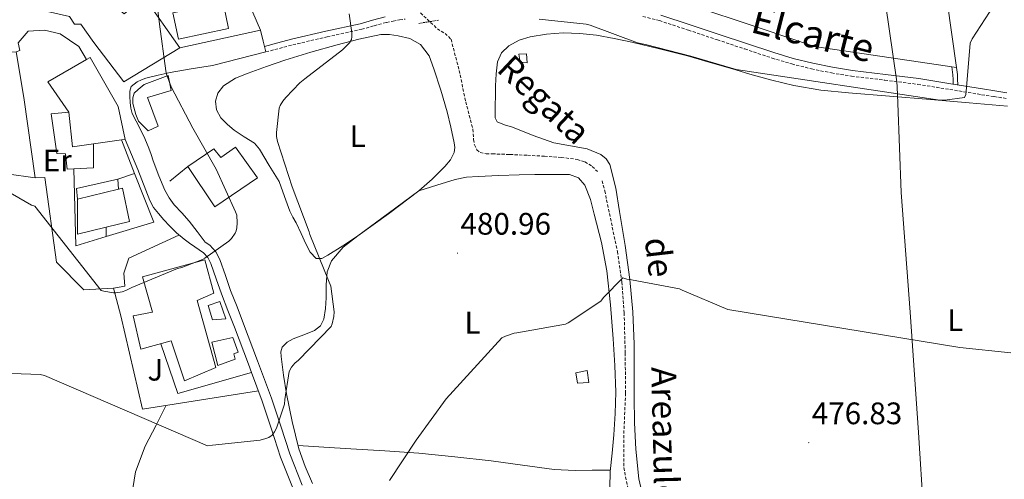
# Model space of a CAD drawing. Units: metres. Extents: x 602908 to 609131, y 4739049 to 4748041.
# Drawn here: x 604978 to 605295, y 4747023 to 4747171 of the extents above; entities that cross this region are included whole.
import ezdxf
from ezdxf.enums import TextEntityAlignment as Align

# ---------------------------------------------------------------- set-up
doc = ezdxf.new("R2010")
doc.units = ezdxf.units.M
doc.header["$MEASUREMENT"] = 0
doc.linetypes.add('TRAZOS', pattern=[0.75, 0.5, -0.25])
doc.linetypes.add('TRAZOSX2', pattern=[1.5, 1, -0.5])
for name, color, linetype, lineweight in [('Carátula', 7, 'Continuous', 5), ('Level 1', 19, 'Continuous', 0), ('Level 11', 142, 'TRAZOSX2', 13), ('Level 15', 1, 'Continuous', 0), ('Level 16', 1, 'Continuous', 13), ('Level 21', 19, 'Continuous', 0), ('Level 25', 1, 'Continuous', 0), ('Level 26', 92, 'Continuous', 0), ('Level 36', 19, 'Continuous', 40), ('Level 37', 92, 'Continuous', 0), ('Level 41', 39, 'Continuous', 0), ('Level 43', 5, 'Continuous', 0), ('Level 44', 19, 'Continuous', 0), ('Level 5', 36, 'Continuous', 0), ('Level 52', 1, 'Continuous', 13), ('Level 7', 19, 'Continuous', 0)]:
    doc.layers.add(name, color=color, linetype=linetype, lineweight=lineweight)
doc.styles.add('Arial', font='ARIAL.TTF', dxfattribs={"height": 0.2})

# ---------------------------------------------------------------- blocks, each defined once
blk = doc.blocks.new('5PATER')
at = {"layer": 'Carátula', "linetype": 'Continuous', "lineweight": 5}
h = blk.add_hatch(color=250, dxfattribs=at)
edge = h.paths.add_edge_path()
edge.add_ellipse((0, 0), major_axis=(-1.33, -1.34), ratio=0.999422, start_angle=0, end_angle=360)

msp = doc.modelspace()

# ---------------------------------------------------------------- linework, layer by layer
at = {"layer": 'Level 1', "color": 19, "linetype": 'Continuous', "lineweight": 0, "ltscale": 0.5}
msp.add_polyline3d([(605269.37, 4747012.64, 475.49), (605267.81, 4747038.01, 477.52), (605265.13, 4747076.8, 480.54), (605262.2, 4747115.34, 482.64), (605261.11, 4747144.1, 484.79), (605260.91, 4747149.33, 484.96), (605260.85, 4747150.99, 484.96), (605255.97, 4747184.55, 489.81), (605253.29, 4747208.24, 494.18), (605253.09, 4747209.5, 494.58), (605251.36, 4747220.2, 496.6), (605246.78, 4747248.5, 500.1), (605245.44, 4747263.76, 500.54), (605244.27, 4747277.14, 500.6), (605239.16, 4747302.06, 501.63), (605239.02, 4747303.27, 501.69), (605236.39, 4747327.15, 504.54), (605236.32, 4747327.79, 504.65), (605230.85, 4747366.16, 512.69), (605227.5, 4747399.87, 520.49)], dxfattribs=at)
at = {"layer": 'Level 11', "color": 142, "linetype": 'TRAZOSX2', "lineweight": 13}
for points in [[(605107.27, 4747173.18, 482.35), (605112.72, 4747168.1, 482.18), (605115.19, 4747166.59, 481.99), (605117.13, 4747164.71, 481.8), (605119.74, 4747154.67, 481.79), (605121.87, 4747144.55, 481.67), (605123.02, 4747140.17, 481.39), (605124.17, 4747135.78, 481.1), (605124.41, 4747132.39, 480.87), (605124.64, 4747130.7, 480.76), (605125.45, 4747129.06, 480.65), (605126.51, 4747128.2, 480.57), (605128.43, 4747127.8, 480.46), (605130.44, 4747127.78, 480.39), (605136.11, 4747127.57, 480.52), (605141.77, 4747127.33, 480.71), (605147.21, 4747127.01, 480.72), (605152.65, 4747126.63, 480.71), (605157.77, 4747126, 480.69), (605160.24, 4747125.18, 480.65), (605162.64, 4747123.75, 480.58), (605164.3, 4747122.06, 480.47)], [(605165.81, 4747119.1, 480.23), (605166.67, 4747115.88, 480.01), (605170.74, 4747096.3, 479.01), (605172.18, 4747086.48, 478.55), (605172.94, 4747076.58, 478.15), (605173.26, 4747063.62, 477.74), (605173.39, 4747050.66, 477.32), (605172.86, 4747038.66, 476.85), (605172.81, 4747026.66, 476.36), (605174.57, 4747017.94, 475.98)]]:
    msp.add_polyline3d(points, dxfattribs=at)
at = {"layer": 'Level 15', "linetype": 'Continuous', "lineweight": 13}
for points in [[(604995.67, 4747185.81, 499.22), (604994.96, 4747177.77, 498.31), (604997.84, 4747177.13, 498.31), (605001.68, 4747181.22, 497.35), (605011.73, 4747172.9, 497.35), (605018.19, 4747178.34, 495.5), (605029.77, 4747161.96, 496.07), (605011.66, 4747151.01, 497.22), (605002.06, 4747163.69, 497.22), (604997.84, 4747169.57, 496.97), (604995.73, 4747169.57, 496.97), (604994.19, 4747172.01, 497.35), (604981.33, 4747174.95, 500.55), (604981.55, 4747177.04, 500.48), (604983.37, 4747194.15, 499.91), (604984.46, 4747194.15, 499.78), (604984.52, 4747194.79, 499.68), (604984.75, 4747197.37, 499.24), (604984.91, 4747199.08, 498.95), (605003.15, 4747196.84, 497.1), (605003.02, 4747191.4, 497.16), (605002.39, 4747191.47, 493.32), (605001.81, 4747185.32, 493.32), (604995.67, 4747185.81, 493.44)], [(605029.26, 4747164.77, 491.91), (605027.47, 4747173.22, 491.66), (605043.73, 4747176.55, 491.14), (605045.39, 4747168.17, 491.21), (605029.26, 4747164.77, 491.91)], [(604959.57, 4747159.59, 494.15), (604976.97, 4747160.68, 494.28), (604979.4, 4747145.89, 493.9), (604983.12, 4747120.1, 492.04), (604955.6, 4747123.88, 490.95), (604955.79, 4747140.39, 493.51), (604956.69, 4747151.91, 494.02), (604959.57, 4747159.59, 494.15)], [(604993.93, 4747141.22, 498.5), (604987.21, 4747150.95, 501.32), (604999.66, 4747158.17, 498.21), (605000.78, 4747158.82, 497.93), (605009.8, 4747143.01, 497.1), (605012.11, 4747132.45, 497.1)], [(605019.34, 4747145.89, 495.11), (605026.96, 4747148.2, 494.41), (605026, 4747153, 492.74), (605018.25, 4747150.18, 493.13), (605016.27, 4747148.52, 493.38), (605015.05, 4747147.3, 493.45), (605014.54, 4747145.83, 493.58), (605014.54, 4747144.04, 493.58), (605015.56, 4747140.45, 493.32), (605016.4, 4747138.28, 493.13), (605019.47, 4747135.21, 493.32), (605022.73, 4747136.68, 493.06), (605019.34, 4747145.89, 495.11)], [(605012.11, 4747132.45, 497.1), (605010.89, 4747132.28, 497.09), (605001.87, 4747130.99, 497.06), (604995.08, 4747130.02, 497.03), (604993.93, 4747141.22, 498.5)], [(605032.33, 4747123.75, 494.79), (605040.65, 4747129.38, 495.11), (605042.96, 4747126.57, 495.94), (605047.69, 4747129.89, 495.56), (605054.73, 4747120.04, 493.9), (605040.97, 4747110.69, 495.43), (605032.33, 4747123.75, 494.79)], [(604996.75, 4747113.19, 496.84), (605009.93, 4747116.39, 495.85), (605011.28, 4747116.71, 495.75), (605013.45, 4747105.96, 496.01), (605006.03, 4747104.17, 496.15), (604996.75, 4747101.93, 496.33), (604996.75, 4747113.19, 496.84)], [(605017.16, 4747064.81, 496.65), (605014.67, 4747075.62, 496.97), (605020.87, 4747076.77, 496.9), (605017.74, 4747088.17, 496.2), (605037.77, 4747093.67, 496.39), (605040.65, 4747082.85, 496.26), (605035.34, 4747080.55, 496.14), (605041.29, 4747058.98, 494.66), (605031.18, 4747054.69, 494.09), (605026.89, 4747067.49, 495.88), (605017.16, 4747064.81, 496.65)], [(605157.9, 4747053.86, 478.41), (605157.39, 4747057.25, 479.56), (605160.97, 4747057.96, 478.09), (605161.55, 4747054.12, 477.7), (605157.9, 4747053.86, 478.41)]]:
    msp.add_polyline3d(points, dxfattribs=at)
at = {"layer": 'Level 15', "color": 1, "linetype": 'Continuous', "lineweight": 0}
msp.add_polyline3d([(605139.02, 4747159.91, 485.06), (605141.45, 4747159.97, 484.74), (605141.71, 4747157.09, 484.42), (605139.4, 4747157.29, 485.06), (605139.02, 4747159.91, 485.06)], dxfattribs=at)
at = {"layer": 'Level 16', "color": 1, "linetype": 'Continuous', "lineweight": 13, "ltscale": 0.5}
for points in [[(605264.93, 4747223.72, 493.21), (605272.53, 4747208.87, 490.5), (605280.08, 4747155.62, 485.64), (605234.32, 4747162.41, 488.58), (605217.1, 4747168.17, 488.78), (605193.17, 4747176.1, 488.97), (605180.62, 4747178.53, 488.39), (605164.43, 4747180.97, 487.5), (605106.19, 4747180.2, 486.47), (605083.28, 4747222.82, 488.14)], [(605043.85, 4747189.22, 488.01), (605046.2, 4747189.8, 487.94), (605055.76, 4747167.65, 487.94)], [(604976.97, 4747160.68, 494.28), (604978.19, 4747161.13, 493.96), (604977.61, 4747163.56, 494.02), (604980.88, 4747167.27, 494.09), (604986.06, 4747167.65, 493.26), (604991.18, 4747166.44, 492.87), (604997.13, 4747162.34, 492.81), (604999.66, 4747158.17, 492.94)], [(605055.76, 4747167.65, 487.94), (605029.77, 4747161.96, 490.23)], [(604995.6, 4747122.99, 491.95), (604993.42, 4747122.85, 491.91), (604992.84, 4747127.78, 492.49), (604990.09, 4747127.91, 492.49), (604988.24, 4747140.65, 492.94), (604993.93, 4747141.22, 492.68)], [(605010.89, 4747132.28, 491.9), (605015.14, 4747121.5, 491.7)], [(605001.87, 4747130.99, 492.49), (605001.93, 4747123.24, 492.62), (604997.64, 4747123.11, 491.98), (604995.6, 4747122.99, 491.95)], [(605006.03, 4747101.13, 491.4), (604996.17, 4747098.15, 491.4), (604995.6, 4747122.99, 491.78)], [(605032.33, 4747123.75, 490.82), (605026.51, 4747118.95, 491.02)], [(605008.33, 4747084.52, 489.42), (604998.79, 4747083.94, 489.16), (604989.96, 4747092.84, 489.48), (604986.19, 4747120.17, 491.91), (604983.12, 4747120.1, 492.04)], [(604996.75, 4747113.19, 496.14), (604996.43, 4747116.58, 496.14), (605009.74, 4747119.59, 494.66)], [(605015.14, 4747121.5, 491.7), (605021.32, 4747105.77, 491.4), (605006.03, 4747101.13, 491.4)], [(605009.74, 4747119.59, 494.66), (605015.14, 4747121.5, 491.85)], [(605009.74, 4747119.59, 494.66), (605009.93, 4747116.39, 494.98)], [(605006.03, 4747101.13, 492.1), (605006.03, 4747104.17, 492.1)], [(605008.33, 4747084.52, 489.42), (605012.04, 4747085.16, 491.02), (605011.72, 4747089.38, 491.59), (605013.26, 4747094.12, 491.27), (605029.45, 4747101.61, 490.44)], [(605055.05, 4747051.43, 485.45), (605017.74, 4747045.54, 486.6), (605010.7, 4747075.56, 489.35), (605008.33, 4747084.52, 489.42)]]:
    msp.add_polyline3d(points, dxfattribs=at)
at = {"layer": 'Level 21', "color": 19, "linetype": 'Continuous', "lineweight": 0}
for points in [[(605057.04, 4747162.41, 487.11), (605061.33, 4747163.55, 486.6), (605065.68, 4747164.71, 486.09), (605076.8, 4747167.28, 485.4), (605087.88, 4747169.7, 485.13), (605091.83, 4747170.83, 484.96), (605095.91, 4747171.95, 484.81)], [(605184.78, 4747172.5, 486.22), (605194.2, 4747169.38, 486.74), (605203.54, 4747166.27, 487.3), (605212.37, 4747163.33, 487.45), (605221.18, 4747160.39, 487.37), (605227.4, 4747158.53, 487.19), (605233.7, 4747156.98, 486.86), (605240.07, 4747155.67, 486.33), (605246.48, 4747154.64, 485.83), (605257.14, 4747153.37, 485.19), (605267.86, 4747152.01, 484.55), (605278.17, 4747150.35, 483.94), (605288.43, 4747148.68, 483.34), (605292.41, 4747148.05, 483.19), (605296.31, 4747147.48, 483.08)]]:
    msp.add_polyline3d(points, dxfattribs=at)
at = {"layer": 'Level 21', "color": 19, "linetype": 'TRAZOSX2', "lineweight": 0}
for points in [[(605057.49, 4747160.61, 487.11), (605061.81, 4747161.77, 486.6), (605066.13, 4747162.92, 486.09), (605077.21, 4747165.48, 485.4), (605088.33, 4747167.91, 485.13), (605092.33, 4747169.05, 484.96), (605096.33, 4747170.15, 484.81), (605098.44, 4747170.57, 485.05), (605100.56, 4747170.92, 485.32), (605102.37, 4747171.21, 485.29)], [(605178.99, 4747172.03, 486.22), (605184.27, 4747170.73, 486.22), (605193.62, 4747167.63, 486.74), (605202.96, 4747164.52, 487.3), (605211.79, 4747161.57, 487.45), (605220.62, 4747158.63, 487.37), (605226.92, 4747156.75, 487.19), (605233.29, 4747155.17, 486.86), (605239.73, 4747153.85, 486.33), (605246.22, 4747152.81, 485.83), (605256.91, 4747151.53, 485.19), (605267.6, 4747150.18, 484.55), (605277.87, 4747148.53, 483.94), (605288.14, 4747146.85, 483.34), (605292.14, 4747146.22, 483.19), (605296.14, 4747145.64, 483.08)]]:
    msp.add_polyline3d(points, dxfattribs=at)
at = {"layer": 'Level 21', "color": 1, "linetype": 'TRAZOS', "lineweight": 0}
msp.add_polyline3d([(605106.7, 4747169.83, 482.57), (605113.29, 4747170.85, 482.57)], dxfattribs=at)
at = {"layer": 'Level 21', "color": 19, "linetype": 'Continuous', "lineweight": 13}
for points in [[(605069.1, 4747021.04, 482.79), (605065.18, 4747031.12, 483.85), (605062.24, 4747040.04, 484.78), (605059.23, 4747049.09, 485.7), (605054.76, 4747061.09, 486.74), (605050.25, 4747073.03, 487.69), (605048.17, 4747078.43, 488.21), (605046.1, 4747083.75, 488.71), (605044.42, 4747088.58, 488.99), (605042.66, 4747093.69, 489.22), (605041.38, 4747096.21, 489.39), (605039.39, 4747098.31, 489.54), (605037.86, 4747099.37, 489.55), (605035.29, 4747102.73, 489.58), (605032.71, 4747106.09, 489.61), (605030.34, 4747108.76, 489.93), (605027.91, 4747111.4, 490.31), (605026.26, 4747113.64, 490.37), (605024.91, 4747116.07, 490.44), (605022.92, 4747120.74, 490.65), (605021.13, 4747125.48, 490.89), (605020.44, 4747127.53, 491.02), (605019.72, 4747129.57, 491.14), (605018.4, 4747132.73, 491.28), (605016.97, 4747135.85, 491.34), (605015.62, 4747138.28, 491.34), (605014.35, 4747140.77, 491.34), (605013.91, 4747142.52, 491.34), (605013.71, 4747144.29, 491.34), (605013.58, 4747146.28, 491.27), (605013.58, 4747147.94, 490.95), (605014.09, 4747149.48, 490.89), (605015.95, 4747150.95, 490.63), (605017.33, 4747151.64, 490.57), (605018.76, 4747152.17, 490.5), (605022.69, 4747153.18, 490.24), (605026.64, 4747154.02, 489.93), (605033.42, 4747155.17, 489.22), (605040.21, 4747156.26, 488.46), (605057.49, 4747160.61, 487.11), (605057.04, 4747162.41, 487.32), (605056.62, 4747164.13, 487.53), (605055.76, 4747167.65, 487.94)], [(605052.82, 4747057.29, 486.51), (605051.81, 4747059.99, 486.74), (605047.31, 4747071.91, 487.69), (605045.23, 4747077.29, 488.21), (605043.15, 4747082.66, 488.71), (605041.45, 4747087.55, 488.99), (605039.75, 4747092.45, 489.22), (605038.78, 4747094.37, 489.39), (605037.32, 4747095.91, 489.54), (605035.95, 4747096.87, 489.55), (605034.57, 4747097.83, 489.54), (605032.84, 4747099.05, 489.65), (605031.11, 4747100.26, 489.8), (605028.66, 4747102.3, 490.19), (605026.38, 4747104.55, 490.57), (605024.57, 4747106.49, 490.64), (605022.86, 4747108.52, 490.7), (605021.28, 4747110.54, 490.98), (605020.04, 4747112.74, 491.21), (605016.17, 4747122.76, 491.4), (605012.11, 4747132.45, 491.59)], [(605130.57, 4746872.9, 473.12), (605132.71, 4746873.96, 473.03), (605135.81, 4746875.49, 472.9), (605136.65, 4746877.09, 472.9), (605136.77, 4746878.98, 472.97), (605136.9, 4746880.87, 473.03), (605134.21, 4746886.37, 473.16), (605131.53, 4746891.88, 473.29), (605125.91, 4746902.84, 473.72), (605120.13, 4746913.7, 474.38), (605112.19, 4746928.76, 475.58), (605104.26, 4746943.85, 476.81), (605095.91, 4746960.03, 477.57), (605087.62, 4746976.23, 478.47), (605079.11, 4746993.02, 480.01), (605070.73, 4747009.83, 481.74), (605066.2, 4747019.82, 482.79), (605062.22, 4747030.05, 483.85), (605059.25, 4747039.05, 484.78), (605056.27, 4747048.04, 485.7), (605052.82, 4747057.29, 486.51)]]:
    msp.add_polyline3d(points, dxfattribs=at)
at = {"layer": 'Level 25', "color": 1, "linetype": 'Continuous', "lineweight": 0}
for points in [[(605038.86, 4747078.89, 488.01), (605042.63, 4747080.17, 488.39), (605044.55, 4747074.6, 488.14), (605040.2, 4747074.28, 488.2), (605038.86, 4747078.89, 488.01)], [(605040.07, 4747067.11, 487.69), (605046.79, 4747068.65, 487.24), (605048.52, 4747063.85, 486.92), (605047.18, 4747063.33, 486.86), (605047.56, 4747061.61, 486.79), (605041.93, 4747059.62, 486.86), (605040.07, 4747067.11, 487.69)], [(605052.82, 4747057.29, 486.6), (605029.07, 4747050.53, 487.18), (605023.6, 4747066.59, 487.94)]]:
    msp.add_polyline3d(points, dxfattribs=at)
at = {"layer": 'Level 36', "color": 92, "linetype": 'Continuous', "lineweight": 0}
for points in [[(605296.46, 4747143.14, 483.92), (605284.08, 4747144.22, 484.82), (605271.69, 4747145.32, 485), (605258.45, 4747146.37, 484.94), (605245.2, 4747147.43, 484.87), (605236.36, 4747148.31, 484.84), (605227.6, 4747149.8, 484.85), (605220.49, 4747151.54, 484.9), (605213.45, 4747153.51, 484.96), (605208.91, 4747154.82, 485), (605204.36, 4747156.13, 484.99), (605198.83, 4747157.73, 484.99), (605193.29, 4747159.33, 484.99), (605184.37, 4747161.66, 484.99), (605175.37, 4747163.75, 484.96), (605169.7, 4747164.95, 484.88), (605163.98, 4747165.99, 484.81), (605158.61, 4747166.59, 484.84), (605153.23, 4747166.76, 484.82), (605147.91, 4747166.4, 484.77), (605142.61, 4747165.48, 484.69), (605139.07, 4747164.45, 484.6), (605135.76, 4747162.6, 484.52), (605133.37, 4747160.28, 484.42), (605132.11, 4747157.41, 484.27), (605131.64, 4747153.58, 484.06), (605131.47, 4747149.73, 483.85), (605131.44, 4747146.57, 483.67), (605131.4, 4747143.4, 483.5), (605131.33, 4747141.38, 483.39), (605131.34, 4747139.37, 483.28), (605131.99, 4747138.12, 483.21), (605134.32, 4747137.11, 483.18), (605136.91, 4747136.36, 483.16)], [(605061.71, 4747118.82, 484.04), (605058.54, 4747124.07, 485.19), (605055.37, 4747129.32, 486.34), (605053.74, 4747131.17, 486.72), (605050.51, 4747133.28, 487.07), (605047.24, 4747135.4, 487.37), (605045.05, 4747137.25, 487.66), (605042.96, 4747139.37, 487.88), (605041.53, 4747142.01, 487.9), (605041.23, 4747144.81, 487.88), (605042.01, 4747147.38, 487.92), (605043.85, 4747149.67, 487.94), (605047.7, 4747152.13, 487.84), (605051.72, 4747153.77, 487.69), (605057.63, 4747155.97, 487.46), (605063.57, 4747157.99, 487.18), (605071.99, 4747160.51, 486.28), (605080.46, 4747162.92, 485.32), (605087.44, 4747164.74, 485.06), (605094.48, 4747166.25, 484.81), (605097.25, 4747166.28, 484.57), (605100.05, 4747165.8, 484.36), (605103.85, 4747164.99, 484.23), (605107.34, 4747163.05, 484.1), (605110.06, 4747159.33, 483.89), (605111.63, 4747155.17, 483.66), (605113.83, 4747148.26, 483.21), (605115.85, 4747141.29, 482.76), (605117.08, 4747136.33, 482.82), (605118.16, 4747131.37, 482.89), (605118.36, 4747129.8, 482.73), (605118.16, 4747128.23, 482.57), (605116.92, 4747125.8, 482.44), (605115.15, 4747123.69, 482.38), (605111.08, 4747119.57, 482.38), (605106.76, 4747115.81, 482.38), (605096.98, 4747108.48, 482.38), (605087.05, 4747101.35, 482.38), (605082.26, 4747098.14, 482.5), (605077.39, 4747095.08, 482.95), (605075.51, 4747094.04, 483.38), (605073.67, 4747094.05, 483.85), (605071.75, 4747096.12, 484.29), (605070.35, 4747098.73, 484.68), (605068.82, 4747102.14, 485.05), (605067.27, 4747105.51, 485.38), (605066.19, 4747107.38, 485.97), (605065.23, 4747109.29, 486.22), (605063.47, 4747114.05, 485.13), (605061.71, 4747118.82, 484.04)], [(605279, 4747150.13, 484.1), (605278.95, 4747151.71, 484.23), (605278.87, 4747153.2, 484.49), (605278.58, 4747155.84, 485.64)], [(605280.46, 4747150.18, 484.1), (605280.41, 4747151.77, 484.23), (605280.33, 4747153.32, 484.49), (605280.08, 4747155.62, 485.64)], [(605136.91, 4747136.36, 483.16), (605143.57, 4747133.73, 483.04), (605150.28, 4747131.37, 482.83), (605155.63, 4747130.35, 482.72), (605161.04, 4747129.38, 482.62), (605165.37, 4747127.6, 482.47), (605167.15, 4747126.21, 482.37), (605168.33, 4747124.33, 482.25), (605170.28, 4747116.76, 481.78), (605171.47, 4747109.16, 481.31), (605173.26, 4747098.26, 480.64), (605174.79, 4747087.33, 480.01), (605175.72, 4747076.89, 479.62), (605176.14, 4747066.41, 478.76), (605176.15, 4747057.96, 478.07), (605176.14, 4747049.51, 477.39), (605176.31, 4747041.05, 476.7), (605176.65, 4747032.61, 476.01), (605177.61, 4747023.05, 475.31), (605179.79, 4747013.67, 475.01)], [(605106.76, 4747115.81, 482.38), (605112.59, 4747117.67, 482.18), (605118.41, 4747119.53, 481.99), (605122.11, 4747120.24, 481.95), (605125.9, 4747120.49, 481.93), (605132.49, 4747120.85, 481.8), (605139.08, 4747121.06, 481.61), (605144.17, 4747121.1, 481.41), (605149.26, 4747121.13, 481.16), (605152.3, 4747121.14, 480.96), (605155.34, 4747121.13, 480.78), (605158.16, 4747120.09, 480.71), (605160.2, 4747117.67, 480.65), (605162.04, 4747113.05, 480.43), (605163.27, 4747108.33, 480.2), (605165.58, 4747099.25, 479.76), (605167.37, 4747090.09, 479.3), (605168.53, 4747079.13, 478.59), (605169.35, 4747068.13, 477.96), (605169.92, 4747059.56, 477.75), (605170.25, 4747050.98, 477.58), (605170.06, 4747044.1, 477.39), (605169.61, 4747037.22, 477.19), (605169.01, 4747031.29, 476.96), (605168.39, 4747025.38, 476.62), (605168.32, 4747020.16, 476.24)], [(605072.52, 4747021.54, 482.82), (605070.13, 4747027.07, 483.07), (605068.11, 4747032.74, 483.27), (605065.88, 4747041.54, 483.93), (605064.14, 4747050.47, 484.55), (605063.17, 4747056.45, 484.81), (605062.41, 4747062.44, 485), (605062.31, 4747063.98, 485.03), (605062.73, 4747065.51, 485.06), (605064.3, 4747067.13, 485.11), (605066.25, 4747068.2, 485.13), (605069.69, 4747069.43, 485.05), (605073.1, 4747070.82, 484.94), (605075.04, 4747072.39, 484.91), (605076.17, 4747074.47, 484.87), (605076.62, 4747077.92, 484.78), (605076.87, 4747081.38, 484.68), (605076.94, 4747085.58, 484.54), (605077.26, 4747089.77, 484.36), (605078.63, 4747093.29, 483.95), (605082.41, 4747097.69, 482.94), (605087.05, 4747101.35, 482.38), (605096.91, 4747108.58, 482.38), (605106.76, 4747115.81, 482.38)], [(605025.37, 4747046.75, 485.19), (605022.06, 4747040.33, 483.91), (605018.57, 4747033.57, 482.63), (605015.48, 4747025.26, 481.41), (605013.27, 4747011.85, 480.28), (605011.34, 4746998.31, 479.3), (605007.91, 4746981.89, 477.86), (605004.49, 4746965.48, 476.42), (605003.59, 4746957.86, 475.78), (605003.53, 4746956.33, 475.59), (605029.77, 4746953, 475.14), (605087.11, 4746941.99, 475.66), (605107.01, 4746938.62, 475.59)], [(605168.44, 4747025.83, 476.49), (605162.63, 4747025.8, 476.3), (605157.13, 4747025.77, 476.1), (605150.33, 4747026.09, 476.02), (605140.19, 4747027.42, 476.39), (605130.06, 4747028.84, 477.19), (605118.38, 4747030.17, 478.31), (605106.7, 4747031.33, 479.43), (605095.75, 4747032.04, 480.4), (605084.81, 4747032.68, 481.54), (605076.14, 4747033.25, 482.66), (605067.84, 4747033.81, 483.78)]]:
    msp.add_polyline3d(points, dxfattribs=at)
at = {"layer": 'Level 5', "color": 36, "linetype": 'Continuous', "lineweight": 0}
for points in [[(604971.63, 4747117.13, 490.01), (604981.95, 4747111.25, 490.01), (604983.02, 4747110.93, 490.01), (605004.38, 4747083.78, 490.01), (605005.21, 4747083.53, 490.01), (605008.31, 4747083.01, 490.01), (605009.13, 4747083.01, 490.01), (605011.16, 4747083.3, 490.01), (605012.28, 4747083.7, 490.01), (605014.3, 4747084.74, 490.01), (605029.02, 4747090.87, 490.01), (605030.41, 4747091.21, 490.01), (605037.02, 4747093.7, 490.01), (605037.79, 4747094.12, 490.01), (605045.47, 4747099.62, 490.01), (605046.33, 4747100.53, 490.01), (605047.58, 4747102.26, 490.01), (605047.91, 4747103.01, 490.01), (605048.12, 4747103.97, 490.01), (605048.25, 4747105.59, 490.01), (605048.06, 4747108.01, 490.01), (605047.66, 4747109.06, 490.01), (605041.45, 4747122.89, 490.01), (605033.92, 4747136.1, 490.01), (605026.91, 4747149.37, 490.01), (605025.44, 4747153.48, 490.01), (605025.23, 4747154.55, 490.01), (605023.13, 4747169.57, 490.01), (605021.37, 4747184.52, 490.01)], [(605145.55, 4747171.22, 485.01), (605160.69, 4747169.61, 485.01), (605162, 4747169.22, 485.01), (605177.25, 4747163.57, 485.01), (605179.85, 4747162.97, 485.01), (605194.44, 4747159.3, 485.01), (605209, 4747154.93, 485.01), (605274.7, 4747145.03, 485.01), (605276.28, 4747145.06, 485.01), (605282.57, 4747145.97, 485.01), (605283.1, 4747146.88, 485.01), (605283.15, 4747147.88, 485.01), (605284.43, 4747163.41, 485.01), (605285.13, 4747164.88, 485.01), (605292.05, 4747175.6, 485.01)], [(605057.43, 4747036.01, 485.01), (605058.46, 4747036.42, 485.01), (605059.48, 4747037.14, 485.01), (605060.27, 4747038.2, 485.01), (605060.89, 4747039.41, 485.01), (605063.51, 4747047.08, 485.01), (605063.55, 4747048.61, 485.01), (605064.94, 4747057.69, 485.01), (605065.67, 4747059.06, 485.01), (605066.83, 4747060.34, 485.01), (605068.01, 4747061.32, 485.01), (605078.47, 4747072.12, 485.01), (605078.84, 4747073.01, 485.01), (605079.39, 4747075.38, 485.01), (605079.43, 4747076.87, 485.01), (605078.43, 4747085.19, 485.01), (605077.66, 4747087, 485.01), (605071.64, 4747101.75, 485.01), (605071.39, 4747102.69, 485.01), (605065.98, 4747117.14, 485.01), (605061.18, 4747131.75, 485.01), (605060.92, 4747133.41, 485.01), (605060.89, 4747134.63, 485.01), (605061.69, 4747142.55, 485.01), (605062.08, 4747143.38, 485.01), (605062.96, 4747144.76, 485.01), (605063.85, 4747145.99, 485.01), (605068.35, 4747150.63, 485.01), (605070.06, 4747151.97, 485.01), (605082.16, 4747161.27, 485.01), (605084.4, 4747163.51, 485.01), (605085.01, 4747164.6, 485.01), (605085.15, 4747165.53, 485.01), (605085.15, 4747166.77, 485.01), (605084.32, 4747172.92, 485.01)], [(605097.29, 4747022.55, 480.01), (605105.91, 4747035.53, 480.01), (605115.53, 4747048.79, 480.01), (605133.45, 4747068.5, 480.01), (605134.65, 4747069.08, 480.01), (605137.48, 4747069.99, 480.01), (605138.35, 4747070.09, 480.01), (605154.06, 4747072.93, 480.01), (605154.84, 4747073.3, 480.01), (605165.43, 4747080.26, 480.01), (605166.3, 4747081.49, 480.01), (605172.51, 4747087.83, 480.01), (605173.77, 4747087.4, 480.01), (605175.24, 4747087.13, 480.01), (605190.76, 4747084.23, 480.01), (605191.64, 4747083.89, 480.01), (605206.33, 4747077.57, 480.01), (605281.07, 4747065.38, 480.01), (605297.55, 4747063.64, 480.01)], [(604969.37, 4747057.18, 485.01), (604984.75, 4747056.66, 485.01), (604986.14, 4747056.33, 485.01), (605038.67, 4747033.69, 485.01), (605040.23, 4747033.86, 485.01), (605055.66, 4747035.57, 485.01), (605057.43, 4747036.01, 485.01)]]:
    msp.add_polyline3d(points, dxfattribs=at)
at = {"layer": 'Level 52', "color": 1, "linetype": 'Continuous', "lineweight": 13}
msp.add_polyline3d([(605018.19, 4747178.34, 495.5), (605029.77, 4747161.96, 496.07), (605011.66, 4747151.01, 497.22), (605002.06, 4747163.69, 497.22), (604997.84, 4747169.57, 496.97), (604995.73, 4747169.57, 496.97), (604994.19, 4747172.01, 497.35)], dxfattribs=at)
for points in [[(605029.26, 4747164.77, 491.91), (605027.47, 4747173.22, 491.66), (605043.73, 4747176.55, 491.14), (605045.39, 4747168.17, 491.21), (605029.26, 4747164.77, 491.91)], [(604959.57, 4747159.59, 494.15), (604976.97, 4747160.68, 494.28), (604979.4, 4747145.89, 493.9), (604983.12, 4747120.1, 492.04), (604955.6, 4747123.88, 490.95), (604955.79, 4747140.39, 493.51), (604956.69, 4747151.91, 494.02), (604959.57, 4747159.59, 494.15)], [(605012.11, 4747132.45, 497.1), (605010.89, 4747132.28, 497.09), (605001.87, 4747130.99, 497.06), (604995.08, 4747130.02, 497.03), (604993.93, 4747141.22, 498.5), (604987.21, 4747150.95, 501.32), (604999.66, 4747158.17, 498.21), (605000.78, 4747158.82, 497.93), (605009.8, 4747143.01, 497.1), (605012.11, 4747132.45, 497.1)], [(605019.34, 4747145.89, 495.11), (605022.73, 4747136.68, 493.06), (605019.47, 4747135.21, 493.32), (605016.4, 4747138.28, 493.13), (605015.56, 4747140.45, 493.32), (605014.54, 4747144.04, 493.58), (605014.54, 4747145.83, 493.58), (605015.05, 4747147.3, 493.45), (605016.27, 4747148.52, 493.38), (605018.25, 4747150.18, 493.13), (605026, 4747153, 492.74), (605026.96, 4747148.2, 494.41), (605019.34, 4747145.89, 495.11)], [(605032.33, 4747123.75, 494.79), (605040.65, 4747129.38, 495.11), (605042.96, 4747126.57, 495.94), (605047.69, 4747129.89, 495.56), (605054.73, 4747120.04, 493.9), (605040.97, 4747110.69, 495.43), (605032.33, 4747123.75, 494.79)], [(604996.75, 4747113.19, 496.84), (605009.93, 4747116.39, 495.85), (605011.28, 4747116.71, 495.75), (605013.45, 4747105.96, 496.01), (605006.03, 4747104.17, 496.15), (604996.75, 4747101.93, 496.33), (604996.75, 4747113.19, 496.84)], [(605017.16, 4747064.81, 496.65), (605014.67, 4747075.62, 496.97), (605020.87, 4747076.77, 496.9), (605017.74, 4747088.17, 496.2), (605037.77, 4747093.67, 496.39), (605040.65, 4747082.85, 496.26), (605035.34, 4747080.55, 496.14), (605041.29, 4747058.98, 494.66), (605031.18, 4747054.69, 494.09), (605026.89, 4747067.49, 495.88), (605017.16, 4747064.81, 496.65)], [(605157.9, 4747053.86, 478.41), (605157.39, 4747057.25, 479.56), (605160.97, 4747057.96, 478.09), (605161.55, 4747054.12, 477.7), (605157.9, 4747053.86, 478.41)]]:
    msp.add_polyline3d(points, close=True, dxfattribs=at)
at = {"layer": 'Level 52', "color": 1, "linetype": 'Continuous', "lineweight": 0}
msp.add_polyline3d([(605139.02, 4747159.91, 485.06), (605141.45, 4747159.97, 484.74), (605141.71, 4747157.09, 484.42), (605139.4, 4747157.29, 485.06), (605139.02, 4747159.91, 485.06)], close=True, dxfattribs=at)

# ---------------------------------------------------------------- block references
at = {"layer": 'Level 7', "color": 19, "linetype": 'Continuous', "lineweight": 0, "xscale": 0.1000000061693281, "yscale": 0.1000000061693281, "rotation": 0.5078618681404721}
for p in [(605119.23, 4747095.8, 480.97), (605232.44, 4747034.73, 476.84)]:
    msp.add_blockref('5PATER', p, dxfattribs=at)

# ---------------------------------------------------------------- texts
at = {"layer": 'Level 26', "color": 92, "linetype": 'Continuous', "lineweight": 0, "style": 'Arial'}
msp.add_text('J', height=7, dxfattribs=at).set_placement((605021.85, 4747058.22, 486.62), align=Align.MIDDLE_CENTER)
at = {"layer": 'Level 37', "color": 92, "linetype": 'Continuous', "lineweight": 0, "style": 'Arial'}
for s, p in [('L', (605087.06, 4747133.48, 483.75)), ('Er', (604990.23, 4747125.61, 490.59)), ('L', (605124.06, 4747073.38, 480.38)), ('L', (605279.64, 4747074.15, 480.37))]:
    msp.add_text(s, height=7, dxfattribs=at).set_placement(p, align=Align.MIDDLE_CENTER)
at = {"layer": 'Level 41', "color": 19, "linetype": 'Continuous', "lineweight": 0, "style": 'Arial'}
for s, p in [('480.96', (605120.19, 4747099.55, 480.97)), ('476.83', (605233.4, 4747038.47, 476.84))]:
    msp.add_text(s, height=7, dxfattribs=at).set_placement(p, align=Align.BOTTOM_LEFT)
at = {"layer": 'Level 43', "color": 142, "linetype": 'Continuous', "lineweight": 0, "style": 'Arial'}
for s, rotation, p in [('Regata', -43.289, (605129.75, 4747152.77, 483.16)), ('de', -83.405, (605177.06, 4747100.09, 480.86)), ('Areazulo', -88.607, (605179.14, 4747059.03, 478.48))]:
    msp.add_text(s, height=8, rotation=rotation, dxfattribs=at).set_placement(p, align=Align.BOTTOM_LEFT)
at = {"layer": 'Level 44', "color": 19, "linetype": 'Continuous', "lineweight": 0, "style": 'Arial'}
msp.add_text('Elcarte', height=9, rotation=-14.408, dxfattribs=at).set_placement((605231.98, 4747159.38, 487.73), align=Align.BOTTOM_CENTER)

doc.saveas('drawing.dxf')
